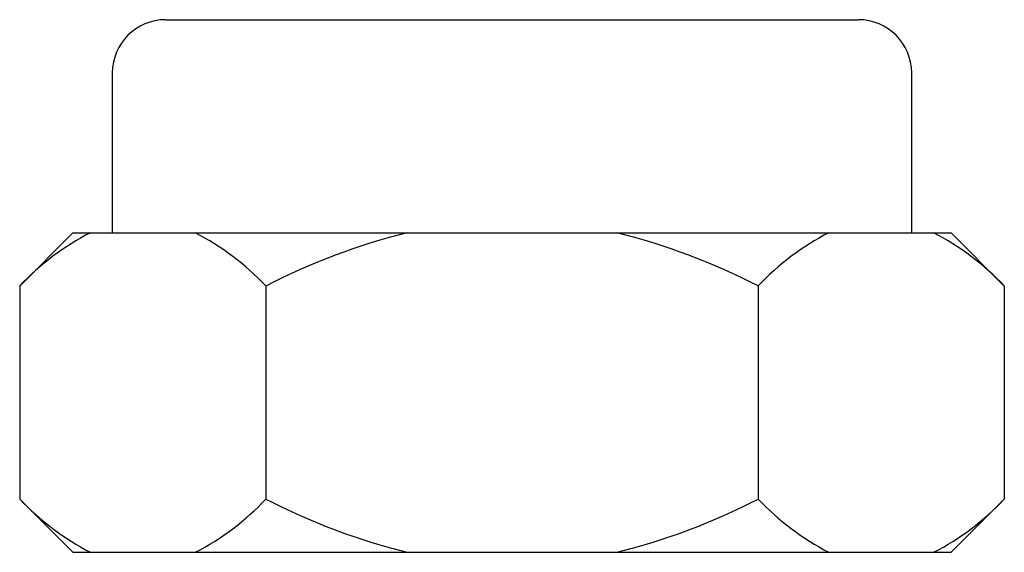
# Model space of a CAD drawing. Units: millimetres. Extents: x -6.04 to 3.19, y -0.23 to 4.77.
import ezdxf

# ---------------------------------------------------------------- set-up
doc = ezdxf.new("R2010")
doc.units = ezdxf.units.MM

msp = doc.modelspace()

# ---------------------------------------------------------------- linework, layer by layer
at = {"color": 7, "linetype": 'Continuous', "lineweight": 25}
for p, q in [((-4.6745, 4.7747), (1.8255, 4.7747)), ((-5.1745, 4.2747), (-5.1745, 2.7747)), ((2.3255, 2.7747), (2.3255, 4.2747)), ((-5.5433, 2.7747), (-6.0433, 2.2747)), ((-5.5433, 2.7747), (2.6943, 2.7747)), ((3.1943, 2.2747), (2.6943, 2.7747)), ((-6.0433, 2.2747), (-6.0433, 0.2747)), ((-3.7339, 2.2747), (-3.7339, 0.2747)), ((0.8849, 2.2747), (0.8849, 0.2747)), ((3.1943, 2.2747), (3.1943, 0.2747)), ((-6.0433, 0.2747), (-5.5433, -0.2253)), ((2.6943, -0.2253), (3.1943, 0.2747)), ((-5.5433, -0.2253), (2.6943, -0.2253))]:
    msp.add_line(p, q, dxfattribs=at)
for centre, radius, start, end in [((-4.6745, 4.2747), 0.5, 90, 180), ((1.8255, 4.2747), 0.5, 0, 90), ((-4.2798, 0.6245), 2.4152, 117.08964, 136.89996), ((-5.5627, 0.5378), 2.5222, 43.52406, 62.48635), ((-0.8959, -3.2474), 6.2087, 104.0829, 117.20047), ((-1.9451, -3.226), 6.186, 62.77534, 75.94129), ((2.6482, 0.6247), 2.415, 117.08855, 136.90104), ((1.3655, 0.5378), 2.5222, 43.52406, 62.48635), ((-4.2145, 2.0116), 2.5222, 223.52406, 242.48635), ((-5.4973, 1.9248), 2.415, 297.08855, 316.90104), ((-0.9039, 5.7754), 6.186, 242.77534, 255.94129), ((-1.9533, 5.7972), 6.2092, 284.08338, 297.19999), ((2.7137, 2.0116), 2.5222, 223.52406, 242.48635), ((1.431, 1.9248), 2.415, 297.08855, 316.90104)]:
    msp.add_arc(centre, radius, start, end, dxfattribs=at)

doc.saveas('drawing.dxf')
